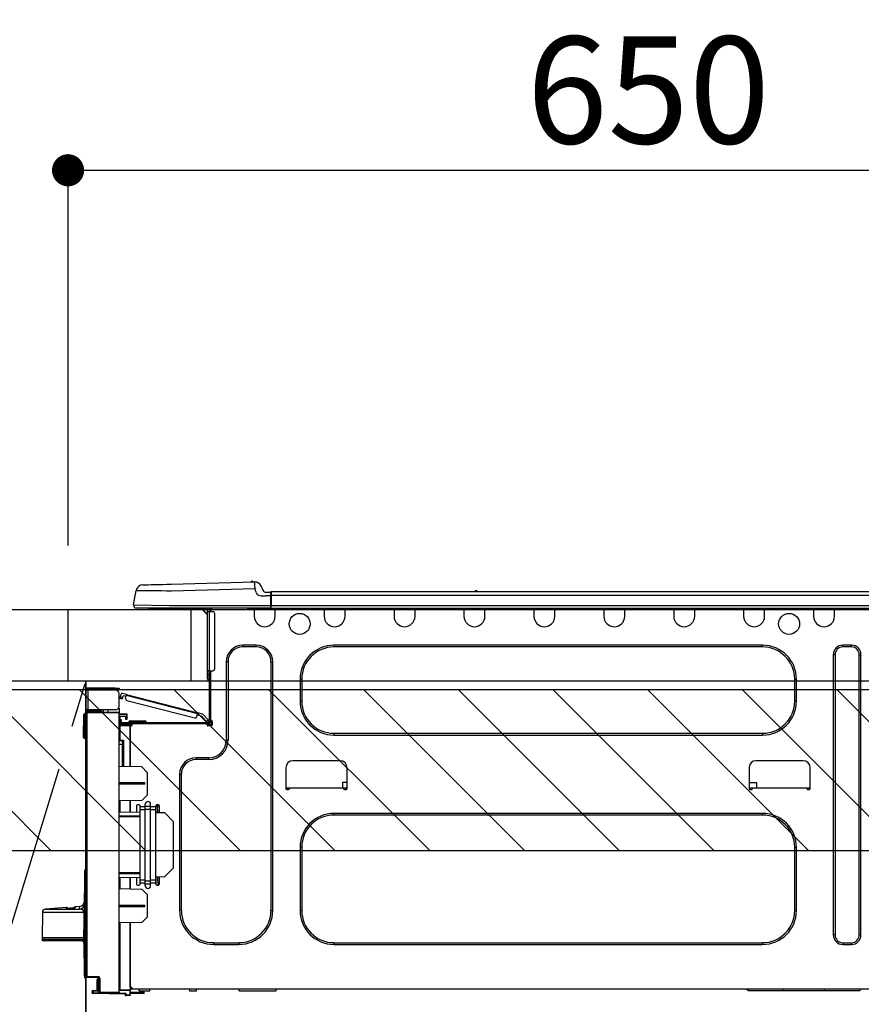
# Model space of a CAD drawing. Extents: x 28111 to 54233, y -10810 to -2410.
# Drawn here: x 44242 to 44714, y -8346 to -7794 of the extents above; entities that cross this region are included whole.
import ezdxf

# ---------------------------------------------------------------- set-up
doc = ezdxf.new("R2010")
doc.units = 0
doc.header["$LTSCALE"] = 50
doc.header["$MEASUREMENT"] = 0
doc.linetypes.add('CENTER', pattern=[2, 1.25, -0.25, 0.25, -0.25])
doc.layers.get('0').update_dxf_attribs({"linetype": 'CONTINUOUS'})
for name, color, linetype in [('120-キャビネット（外）', 7, 'CONTINUOUS'), ('123-扉向き', 231, 'CENTER'), ('126-甲板', 2, 'CONTINUOUS'), ('150-機器', 8, 'CONTINUOUS'), ('166-寸法B', 11, 'CONTINUOUS'), ('180-補助', 161, 'CONTINUOUS')]:
    doc.layers.add(name, color=color, linetype=linetype)
doc.styles.add('KH001', font='txt')
doc.dimstyles.new('KH1xx030', dxfattribs={"dimscale": 30, "dimtxt": 2, "dimasz": 0.6, "dimexe": 0.3, "dimexo": 1.2, "dimgap": 0.5, "dimtad": 3, "dimdec": 1, "dimdsep": 46, "dimlunit": 6, "dimtxsty": 'KH001', "dimblk": 'DOT', "dimcen": 1, "dimdle": 1, "dimclrd": 256, "dimclre": 256, "dimclrt": 256, "dimadec": 0, "dimazin": 0, "dimtfac": 1, "dimtdec": 1, "dimtix": 1, "dimtmove": 2, "dimatfit": 3, "dimldrblk": 'CLOSEDBLANK', "dimfxl": 1, "dimtolj": 1, "dimtzin": 0, "dimlwd": -1, "dimlwe": -1, "dimarcsym": 0})

# ---------------------------------------------------------------- blocks, each defined once
blk = doc.blocks.new('_Dot')
at = {"color": 0, "linetype": 'ByBlock', "lineweight": -2}
blk.add_line((-0.5, 0), (-1, 0), dxfattribs=at)
at = {"color": 0, "linetype": 'ByBlock', "const_width": 0.5}
blk.add_lwpolyline([(-0.25, 0, 1), (0.25, 0, 1)], format="xyb", close=True, dxfattribs=at)
blk = doc.blocks.new('*D90')
at = {"layer": '166-寸法B', "transparency": 16777216}
for p, q in [((44269.3, -8088.89), (44269.3, -7869.77)), ((44287.3, -7878.77), (44901.3, -7878.77)), ((44919.3, -7903.29), (44919.3, -7887.77))]:
    blk.add_line(p, q, dxfattribs=at)
at = {"layer": '166-寸法B', "transparency": 16777216, "xscale": 18, "yscale": 18, "zscale": 18, "rotation": 180}
blk.add_blockref('_Dot', (44269.3, -7878.77), dxfattribs=at)
at = {"layer": '166-寸法B', "transparency": 16777216, "xscale": 18, "yscale": 18, "zscale": 18}
blk.add_blockref('_Dot', (44919.3, -7878.77), dxfattribs=at)
at = {"layer": '166-寸法B', "transparency": 16777216, "insert": (44594.3, -7833.77), "char_height": 60, "attachment_point": 5, "style": 'KH001'}
blk.add_mtext('\\A1;650', dxfattribs=at)
blk = doc.blocks.new('_ClosedBlank')
at = {"color": 0, "linetype": 'ByBlock', "lineweight": -2}
for p, q in [((-1, 0.167), (0, 0)), ((-1, 0.167), (-1, -0.167)), ((0, 0), (-1, -0.167))]:
    blk.add_line(p, q, dxfattribs=at)

msp = doc.modelspace()

# ---------------------------------------------------------------- hatches: boundary and pattern name
at = {"layer": '180-補助'}
h = msp.add_hatch(dxfattribs=at)
h.set_pattern_fill('ANSI31', color=13, scale=300, style=0)
h.set_pattern_definition([(135, (444776.375, 5358.167), (26.5165043, 26.5165043), [])])
h.paths.add_polyline_path([(44919.3, -8169.89), (42800.3, -8169.89), (42800.3, -8259.89), (44919.3, -8259.89)])

# ---------------------------------------------------------------- linework, layer by layer
at = {"layer": '120-キャビネット（外）', "color": 6}
msp.add_line((44279.3, -8164.89), (44279.3, -8884.89), dxfattribs=at)
msp.add_lwpolyline([(44279.3, -8164.89), (44169.3, -8164.89), (44169.3, -8884.89), (44279.3, -8884.89)], close=True, dxfattribs=at)
at = {"layer": '123-扉向き', "ltscale": 2}
msp.add_lwpolyline([(44279.3, -8884.89), (44169.3, -8524.89), (44279.3, -8164.89)], dxfattribs=at)
at = {"layer": '126-甲板'}
msp.add_line((44338.3, -8164.89), (44338.3, -8124.89), dxfattribs=at)
for points in [[(42797.3, -8124.89), (44916.3, -8124.89), (44916.3, -8164.89), (42797.3, -8164.89)], [(44269.3, -8124.89), (44916.3, -8124.89), (44916.3, -8164.89), (44269.3, -8164.89)]]:
    msp.add_lwpolyline(points, close=True, dxfattribs=at)
at = {"layer": '150-機器', "color": 13, "linetype": 'Continuous'}
for p, q in [((44306.05, -8122.29), (44307.41, -8114.28)), ((44307.61, -8114.29), (44307.41, -8114.28)), ((44308.21, -8114.29), (44307.61, -8114.29)), ((44309.2, -8114.31), (44308.21, -8114.29)), ((44310.56, -8114.32), (44309.2, -8114.31)), ((44311.17, -8111.03), (44311.36, -8111.02)), ((44311.36, -8111.02), (44311.95, -8111.01)), ((44311.95, -8111.01), (44312.91, -8110.98)), ((44312.91, -8110.98), (44314.22, -8110.95)), ((44314.22, -8110.95), (44315.84, -8110.91)), ((44315.84, -8110.91), (44317.75, -8110.86)), ((44317.75, -8110.86), (44319.88, -8110.8)), ((44319.88, -8110.8), (44322.2, -8110.74)), ((44322.2, -8110.74), (44324.63, -8110.68)), ((44324.63, -8110.68), (44327.13, -8110.61)), ((44327.13, -8110.61), (44373.76, -8109.39)), ((44373.86, -8113.3), (44327.23, -8114.52)), ((44373.76, -8109.39), (44373.76, -8109.46)), ((44373.76, -8109.46), (44373.77, -8109.69)), ((44373.77, -8109.69), (44373.78, -8110.05)), ((44373.78, -8110.05), (44373.79, -8110.54)), ((44373.79, -8110.54), (44373.8, -8111.13)), ((44373.8, -8111.13), (44373.82, -8111.81)), ((44373.82, -8111.81), (44373.84, -8112.54)), ((44373.84, -8112.54), (44373.86, -8113.3)), ((44373.86, -8109.39), (44373.86, -8109.39)), ((44374.77, -8115.49), (44373.86, -8113.3)), ((44377.48, -8111.8), (44378.39, -8113.99)), ((44377.48, -8111.8), (44378.39, -8113.99)), ((44377.48, -8111.8), (44377.48, -8111.8)), ((44378.39, -8113.99), (44378.39, -8113.99)), ((44312.25, -8114.34), (44310.56, -8114.32)), ((44314.25, -8114.37), (44312.25, -8114.34)), ((44316.52, -8114.39), (44314.25, -8114.37)), ((44319, -8114.42), (44316.52, -8114.39)), ((44321.65, -8114.46), (44319, -8114.42)), ((44324.41, -8114.49), (44321.65, -8114.46)), ((44327.23, -8114.52), (44324.41, -8114.49)), ((44374.77, -8115.49), (44375.31, -8116.35)), ((44375.31, -8116.35), (44375.92, -8116.8)), ((44375.92, -8116.8), (44377.24, -8117.13)), ((44377.24, -8117.13), (44380.2, -8117.15)), ((44380.2, -8115.19), (44382.81, -8115.19)), ((44382.81, -8117.15), (44380.2, -8117.15)), ((44382.81, -8116.76), (44382.81, -8115.09)), ((44382.81, -8115.19), (44382.81, -8116.76)), ((44382.81, -8115.68), (44382.81, -8116.76)), ((44382.81, -8123.42), (44382.81, -8116.76)), ((44383.1, -8116.76), (44382.81, -8116.76)), ((44383.1, -8114.8), (44736.92, -8114.8)), ((44383.1, -8114.8), (44383.1, -8114.84)), ((44383.1, -8114.84), (44383.1, -8114.95)), ((44383.1, -8114.95), (44383.1, -8115.13)), ((44383.1, -8115.13), (44383.1, -8115.37)), ((44383.1, -8115.37), (44383.1, -8115.67)), ((44383.1, -8115.67), (44383.1, -8116.01)), ((44383.1, -8116.01), (44383.1, -8116.38)), ((44383.1, -8116.38), (44383.1, -8116.76)), ((44383.1, -8116.76), (44383.1, -8122.54)), ((44383.1, -8116.76), (44736.92, -8116.76)), ((44497.31, -8114.61), (44498.57, -8114.61)), ((44497.9, -8114.31), (44497.98, -8114.31)), ((44497.98, -8114.31), (44497.98, -8114.31)), ((44306.05, -8122.29), (44325.87, -8122.54)), ((44325.87, -8124), (44307.49, -8124)), ((44316.26, -8124.89), (44315.28, -8124.89)), ((44316.26, -8124.89), (44316.26, -8124)), ((44345.63, -8124.89), (44316.26, -8124.89)), ((44325.87, -8122.54), (44382.81, -8122.54)), ((44382.81, -8124), (44325.87, -8124)), ((44344.5, -8124.89), (44347.44, -8127.82)), ((44344.76, -8124.89), (44347.44, -8127.56)), ((44345.63, -8124), (44345.63, -8124.89)), ((44347.44, -8124.89), (44345.63, -8124.89)), ((44347.44, -8125.86), (44347.44, -8124.89)), ((44348.02, -8124.1), (44348.22, -8124.1)), ((44348.22, -8124.1), (44348.22, -8124.3)), ((44348.42, -8124.49), (44348.42, -8124.89)), ((44348.42, -8124.89), (44348.42, -8125.86)), ((44349, -8124.2), (44349, -8125.86)), ((44349.59, -8124.2), (44349, -8124.2)), ((44369.97, -8124.74), (44369.93, -8124)), ((44371.92, -8124.69), (44369.97, -8124.74)), ((44371.92, -8124.69), (44371.89, -8124)), ((44372.5, -8124.68), (44371.92, -8124.69)), ((44373.05, -8124.66), (44372.5, -8124.68)), ((44373.56, -8124.65), (44373.05, -8124.66)), ((44373.58, -8124.65), (44373.11, -8124.66)), ((44373.58, -8124.65), (44373.56, -8124.65)), ((44373.58, -8124), (44373.58, -8124.69)), ((44373.58, -8124.69), (44385.33, -8124.69)), ((44373.58, -8124.69), (44373.58, -8128.61)), ((44374.16, -8124), (44374.16, -8124.1)), ((44374.16, -8124.1), (44384.74, -8124.1)), ((44374.83, -8124), (44374.84, -8124.1)), ((44374.83, -8124), (44374.84, -8124.1)), ((44378.09, -8124.1), (44378.09, -8124)), ((44378.09, -8124.1), (44378.09, -8124)), ((44379.07, -8124.1), (44379.07, -8124)), ((44379.07, -8124.1), (44379.07, -8124)), ((44379.07, -8124.1), (44379.07, -8124)), ((44379.07, -8124.1), (44379.07, -8124)), ((44379.07, -8124), (44379.07, -8124.1)), ((44379.07, -8124), (44379.07, -8124.1)), ((44379.07, -8124), (44379.07, -8124.1)), ((44379.07, -8124), (44379.07, -8124.1)), ((44381.03, -8124.1), (44381.03, -8124)), ((44382.81, -8123.42), (44382.81, -8124)), ((44382.81, -8124), (44737.21, -8124)), ((44383.1, -8122.54), (44736.92, -8122.54)), ((44384.74, -8124.1), (44384.74, -8124)), ((44385.33, -8124.69), (44385.33, -8124)), ((44385.33, -8128.61), (44385.33, -8124.69)), ((44412.74, -8124), (44412.74, -8124.69)), ((44412.74, -8124.69), (44424.49, -8124.69)), ((44412.74, -8124.69), (44412.74, -8128.61)), ((44413.33, -8124), (44413.33, -8124.1)), ((44413.33, -8124.1), (44423.9, -8124.1)), ((44423.9, -8124.1), (44423.9, -8124)), ((44424.49, -8124.69), (44424.49, -8124)), ((44424.49, -8128.61), (44424.49, -8124.69)), ((44451.9, -8124), (44451.9, -8124.69)), ((44451.9, -8124.69), (44463.65, -8124.69)), ((44451.9, -8124.69), (44451.9, -8128.61)), ((44452.49, -8124), (44452.49, -8124.1)), ((44452.49, -8124.1), (44463.06, -8124.1)), ((44463.06, -8124.1), (44463.06, -8124)), ((44463.65, -8124.69), (44463.65, -8124)), ((44463.65, -8128.61), (44463.65, -8124.69)), ((44491.06, -8124), (44491.06, -8124.69)), ((44491.06, -8124.69), (44502.81, -8124.69)), ((44491.06, -8124.69), (44491.06, -8128.61)), ((44491.65, -8124), (44491.65, -8124.1)), ((44491.65, -8124.1), (44502.22, -8124.1)), ((44502.22, -8124.1), (44502.22, -8124)), ((44502.81, -8124.69), (44502.81, -8124)), ((44502.81, -8128.61), (44502.81, -8124.69)), ((44530.22, -8124), (44530.22, -8124.69)), ((44530.22, -8124.69), (44541.97, -8124.69)), ((44530.22, -8124.69), (44530.22, -8128.61)), ((44530.81, -8124), (44530.81, -8124.1)), ((44530.81, -8124.1), (44541.38, -8124.1)), ((44541.38, -8124.1), (44541.38, -8124)), ((44541.97, -8124.69), (44541.97, -8124)), ((44541.97, -8128.61), (44541.97, -8124.69)), ((44569.38, -8124), (44569.38, -8124.69)), ((44569.38, -8124.69), (44581.13, -8124.69)), ((44569.38, -8124.69), (44569.38, -8128.61)), ((44569.97, -8124), (44569.97, -8124.1)), ((44569.97, -8124.1), (44580.54, -8124.1)), ((44580.54, -8124.1), (44580.54, -8124)), ((44581.13, -8124.69), (44581.13, -8124)), ((44581.13, -8128.61), (44581.13, -8124.69)), ((44608.54, -8124), (44608.54, -8124.69)), ((44608.54, -8124.69), (44620.29, -8124.69)), ((44608.54, -8124.69), (44608.54, -8128.61)), ((44609.13, -8124), (44609.13, -8124.1)), ((44609.13, -8124.1), (44619.7, -8124.1)), ((44619.7, -8124.1), (44619.7, -8124)), ((44620.29, -8124.69), (44620.29, -8124)), ((44620.29, -8128.61), (44620.29, -8124.69)), ((44647.7, -8124), (44647.7, -8124.69)), ((44647.7, -8124.69), (44659.45, -8124.69)), ((44647.7, -8124.69), (44647.7, -8128.61)), ((44648.29, -8124), (44648.29, -8124.1)), ((44648.29, -8124.1), (44658.86, -8124.1)), ((44658.86, -8124.1), (44658.86, -8124)), ((44659.45, -8124.69), (44659.45, -8124)), ((44659.45, -8128.61), (44659.45, -8124.69)), ((44686.86, -8124), (44686.86, -8124.69)), ((44686.86, -8124.69), (44698.61, -8124.69)), ((44686.86, -8124.69), (44686.86, -8128.61)), ((44687.45, -8124), (44687.45, -8124.1)), ((44687.45, -8124.1), (44698.02, -8124.1)), ((44698.02, -8124.1), (44698.02, -8124)), ((44698.61, -8124.69), (44698.61, -8124)), ((44698.61, -8128.61), (44698.61, -8124.69)), ((44347.44, -8159.15), (44347.44, -8125.86)), ((44347.44, -8125.86), (44348.42, -8125.86)), ((44348.42, -8125.86), (44348.42, -8159.15)), ((44348.42, -8125.86), (44350.37, -8125.86)), ((44351.35, -8126.84), (44351.35, -8158.17)), ((44374.75, -8144.86), (44367.12, -8144.86)), ((44367.12, -8145.84), (44367.12, -8144.86)), ((44374.75, -8145.84), (44367.12, -8145.84)), ((44374.75, -8145.84), (44374.75, -8144.86)), ((44658.28, -8144.86), (44418.22, -8144.86)), ((44418.22, -8145.84), (44418.22, -8144.86)), ((44658.28, -8145.84), (44418.22, -8145.84)), ((44658.28, -8145.84), (44658.28, -8144.86)), ((44708.11, -8144.86), (44703.21, -8144.86)), ((44703.21, -8145.84), (44703.21, -8144.86)), ((44708.11, -8145.84), (44703.21, -8145.84)), ((44708.11, -8145.84), (44708.11, -8144.86)), ((44697.93, -8150.14), (44697.93, -8307.18)), ((44698.91, -8150.14), (44697.93, -8150.14)), ((44698.91, -8150.14), (44698.91, -8307.18)), ((44712.42, -8307.18), (44712.42, -8150.14)), ((44712.42, -8150.14), (44713.4, -8150.14)), ((44713.4, -8307.18), (44713.4, -8150.14)), ((44357.91, -8154.06), (44357.91, -8198.12)), ((44358.89, -8154.06), (44357.91, -8154.06)), ((44358.89, -8154.06), (44358.89, -8198.12)), ((44382.98, -8154.06), (44383.95, -8154.06)), ((44382.98, -8293.47), (44382.98, -8154.06)), ((44383.95, -8293.47), (44383.95, -8154.06)), ((44347.44, -8161.5), (44347.44, -8159.15)), ((44348.42, -8159.15), (44347.44, -8159.15)), ((44347.44, -8161.5), (44348.22, -8161.5)), ((44347.44, -8163.65), (44347.44, -8161.5)), ((44348.22, -8159.15), (44348.22, -8161.5)), ((44348.22, -8161.5), (44348.42, -8161.5)), ((44348.22, -8161.5), (44348.22, -8164.44)), ((44348.42, -8159.15), (44348.42, -8187.74)), ((44348.42, -8159.15), (44350.37, -8159.15)), ((44349, -8159.15), (44349, -8187.05)), ((44399.23, -8163.85), (44399.23, -8176.19)), ((44400.21, -8163.85), (44399.23, -8163.85)), ((44400.21, -8163.85), (44400.21, -8176.19)), ((44676.29, -8163.85), (44677.27, -8163.85)), ((44676.29, -8176.19), (44676.29, -8163.85)), ((44677.27, -8176.19), (44677.27, -8163.85)), ((44295.94, -8168.82), (44280.37, -8168.82)), ((44280.37, -8169.41), (44295.94, -8169.41)), ((44289.68, -8169.41), (44289.68, -8170)), ((44294.37, -8170), (44294.37, -8169.41)), ((44295.94, -8169.41), (44295.94, -8168.82)), ((44295.94, -8168.82), (44297.9, -8168.82)), ((44297.9, -8169.41), (44295.94, -8169.41)), ((44297.9, -8168.82), (44297.9, -8169.41)), ((44348.22, -8164.44), (44348.42, -8164.44)), ((44279.3, -8169.9), (44279.3, -8170)), ((44279.3, -8181.06), (44279.3, -8170)), ((44279.3, -8170), (44280.37, -8170)), ((44279.88, -8169.9), (44279.88, -8170)), ((44280.37, -8170), (44280.37, -8181.06)), ((44295.94, -8170), (44280.37, -8170)), ((44297.9, -8179.1), (44297.9, -8171.96)), ((44298.45, -8174.76), (44298.46, -8174.75)), ((44299.59, -8175.06), (44298.45, -8174.76)), ((44298.46, -8174.75), (44298.47, -8174.69)), ((44298.47, -8174.69), (44298.49, -8174.6)), ((44298.49, -8174.6), (44298.52, -8174.49)), ((44298.52, -8174.49), (44298.56, -8174.34)), ((44298.56, -8174.34), (44298.6, -8174.18)), ((44298.6, -8174.18), (44298.65, -8174)), ((44298.65, -8174), (44298.7, -8173.82)), ((44298.7, -8173.82), (44299.09, -8172.3)), ((44298.7, -8173.82), (44299.83, -8174.11)), ((44299.61, -8174.99), (44299.59, -8175.04)), ((44299.63, -8174.9), (44299.61, -8174.99)), ((44299.66, -8174.78), (44299.63, -8174.9)), ((44299.7, -8174.64), (44299.66, -8174.78)), ((44299.74, -8174.47), (44299.7, -8174.64)), ((44299.79, -8174.3), (44299.74, -8174.47)), ((44299.83, -8174.11), (44299.79, -8174.3)), ((44302.08, -8172.47), (44299.8, -8171.88)), ((44299.83, -8174.11), (44300.08, -8173.16)), ((44301.78, -8173.6), (44300.08, -8173.16)), ((44301.54, -8174.55), (44301.93, -8173.04)), ((44301.93, -8173.04), (44301.96, -8172.92)), ((44341.88, -8183.37), (44301.93, -8173.04)), ((44301.96, -8172.92), (44301.99, -8172.82)), ((44301.99, -8172.82), (44302.01, -8172.72)), ((44302.01, -8172.72), (44302.04, -8172.63)), ((44302.04, -8172.63), (44302.05, -8172.56)), ((44302.05, -8172.56), (44302.07, -8172.51)), ((44302.07, -8172.51), (44302.08, -8172.48)), ((44302.08, -8172.47), (44342.03, -8182.8)), ((44302.08, -8172.48), (44302.08, -8172.47)), ((44297.9, -8180.08), (44297.64, -8180.09)), ((44297.84, -8179.59), (44297.9, -8179.59)), ((44297.9, -8180.08), (44297.9, -8182.24)), ((44299.59, -8175.04), (44299.59, -8175.06)), ((44302.24, -8175.75), (44340.3, -8185.59)), ((44400.21, -8176.19), (44399.23, -8176.19)), ((44676.29, -8176.19), (44677.27, -8176.19)), ((44278.02, -8196.06), (44278.19, -8183.72)), ((44278.51, -8196.06), (44278.68, -8183.72)), ((44278.68, -8183.72), (44278.68, -8183.23)), ((44278.68, -8183.23), (44278.85, -8183.23)), ((44278.85, -8183.72), (44278.68, -8183.72)), ((44278.85, -8183.72), (44278.85, -8183.23)), ((44278.85, -8183.23), (44279.3, -8183.32)), ((44280.37, -8181.06), (44279.3, -8181.06)), ((44279.3, -8181.06), (44279.3, -8181.16)), ((44279.3, -8330.33), (44279.3, -8182.88)), ((44279.3, -8182.88), (44279.78, -8182.88)), ((44279.78, -8182.4), (44297.9, -8182.24)), ((44297.9, -8182.73), (44279.78, -8182.88)), ((44279.78, -8182.88), (44279.78, -8330.33)), ((44279.88, -8181.06), (44279.88, -8181.16)), ((44295.94, -8181.06), (44280.37, -8181.06)), ((44287.62, -8181.65), (44280.37, -8181.65)), ((44287.62, -8182.24), (44280.37, -8182.24)), ((44287.62, -8181.06), (44287.62, -8181.52)), ((44288.04, -8181.52), (44287.62, -8181.52)), ((44287.62, -8182.24), (44287.62, -8181.65)), ((44287.62, -8181.65), (44288.11, -8181.65)), ((44288.11, -8182.24), (44287.62, -8182.24)), ((44288.04, -8181.52), (44288.04, -8181.06)), ((44288.11, -8181.52), (44288.04, -8181.52)), ((44288.11, -8181.65), (44288.11, -8181.06)), ((44288.11, -8181.65), (44288.11, -8182.24)), ((44288.11, -8182.32), (44288.11, -8182.24)), ((44288.98, -8181.06), (44288.98, -8182.32)), ((44291.78, -8182.29), (44291.78, -8181.06)), ((44297.9, -8182.24), (44297.9, -8182.73)), ((44297.9, -8339.3), (44297.9, -8182.73)), ((44297.9, -8183.27), (44302.21, -8183.2)), ((44302.21, -8183.69), (44297.9, -8183.76)), ((44302.21, -8184.71), (44298.39, -8184.78)), ((44298.39, -8184.78), (44298.39, -8186.37)), ((44301.62, -8185.49), (44301.62, -8185.09)), ((44302.21, -8185.49), (44301.62, -8185.49)), ((44301.62, -8186.47), (44301.62, -8185.49)), ((44302.14, -8184.71), (44302.19, -8184.88)), ((44302.19, -8184.88), (44302.21, -8185.09)), ((44302.21, -8183.2), (44302.21, -8183.69)), ((44302.21, -8183.69), (44302.21, -8184.71)), ((44302.21, -8185.09), (44302.21, -8185.49)), ((44302.21, -8185.49), (44302.21, -8186.47)), ((44341.49, -8184.88), (44341.88, -8183.37)), ((44344.11, -8184.55), (44341.74, -8183.94)), ((44341.91, -8183.26), (44341.88, -8183.37)), ((44341.94, -8183.15), (44341.91, -8183.26)), ((44341.96, -8183.05), (44341.94, -8183.15)), ((44341.99, -8182.97), (44341.96, -8183.05)), ((44342, -8182.89), (44341.99, -8182.97)), ((44342.02, -8182.84), (44342, -8182.89)), ((44342.03, -8182.81), (44342.02, -8182.84)), ((44344.73, -8183.5), (44342.03, -8182.8)), ((44342.03, -8182.8), (44342.03, -8182.81)), ((44346.89, -8187.51), (44344.11, -8184.55)), ((44344.73, -8183.5), (44347.75, -8186.71)), ((44298.38, -8190.19), (44297.9, -8190.19)), ((44298.38, -8189.7), (44304.16, -8189.6)), ((44304.16, -8190.09), (44298.38, -8190.19)), ((44298.38, -8190.19), (44298.38, -8198.01)), ((44298.39, -8186.37), (44298.98, -8186.37)), ((44298.39, -8187.35), (44298.39, -8186.37)), ((44298.98, -8187.35), (44298.39, -8187.35)), ((44298.39, -8187.74), (44298.39, -8187.35)), ((44298.39, -8187.74), (44298.39, -8189.09)), ((44298.39, -8189.09), (44304.16, -8189.19)), ((44298.98, -8186.37), (44298.98, -8187.35)), ((44298.98, -8187.74), (44298.98, -8187.35)), ((44298.98, -8189.1), (44298.98, -8188.91)), ((44298.98, -8188.91), (44299.56, -8188.91)), ((44347.83, -8188.33), (44299.56, -8188.33)), ((44305.24, -8188.91), (44299.56, -8188.91)), ((44300.93, -8188.91), (44300.93, -8189.14)), ((44302.21, -8186.47), (44301.62, -8186.47)), ((44303.28, -8187.93), (44303.28, -8188.33)), ((44306.22, -8187.93), (44303.28, -8187.93)), ((44304.07, -8187.15), (44306.22, -8187.15)), ((44304.16, -8189.6), (44304.16, -8189.19)), ((44305.24, -8189.4), (44304.16, -8189.4)), ((44304.16, -8189.6), (44304.16, -8189.99)), ((44304.16, -8189.74), (44305.17, -8189.76)), ((44304.16, -8212.94), (44304.16, -8189.99)), ((44304.16, -8189.99), (44304.75, -8189.99)), ((44304.16, -8190.09), (44304.16, -8212.94)), ((44305.24, -8189.5), (44305.24, -8188.91)), ((44347.14, -8188.91), (44305.24, -8188.91)), ((44306.22, -8187.15), (44310.14, -8187.15)), ((44306.22, -8187.15), (44306.22, -8187.93)), ((44306.22, -8187.93), (44306.22, -8188.33)), ((44310.14, -8187.93), (44306.22, -8187.93)), ((44310.14, -8187.15), (44312.29, -8187.15)), ((44310.14, -8187.15), (44310.14, -8187.93)), ((44310.14, -8187.93), (44310.14, -8188.33)), ((44313.07, -8187.93), (44310.14, -8187.93)), ((44313.07, -8187.93), (44313.07, -8188.33)), ((44346.89, -8187.51), (44347.75, -8186.71)), ((44347.02, -8187.65), (44346.89, -8187.51)), ((44347.15, -8187.79), (44347.02, -8187.65)), ((44347.83, -8188.91), (44347.14, -8188.91)), ((44347.14, -8189.5), (44347.14, -8188.91)), ((44349.49, -8189.4), (44347.14, -8189.4)), ((44347.26, -8187.91), (44347.15, -8187.79)), ((44347.36, -8188.02), (44347.26, -8187.91)), ((44349.3, -8189.89), (44347.34, -8189.89)), ((44347.45, -8188.11), (44347.36, -8188.02)), ((44347.51, -8188.17), (44347.45, -8188.11)), ((44347.55, -8188.21), (44347.51, -8188.17)), ((44347.56, -8188.23), (44347.55, -8188.21)), ((44348.42, -8187.42), (44347.56, -8188.23)), ((44349.59, -8189.99), (44347.63, -8189.99)), ((44347.75, -8186.71), (44347.88, -8186.85)), ((44347.88, -8186.85), (44348, -8186.98)), ((44348, -8186.98), (44348.12, -8187.11)), ((44348.12, -8187.11), (44348.22, -8187.21)), ((44348.22, -8187.21), (44348.3, -8187.3)), ((44348.3, -8187.3), (44348.37, -8187.37)), ((44348.37, -8187.37), (44348.4, -8187.41)), ((44348.4, -8187.41), (44348.42, -8187.42)), ((44349, -8187.05), (44349, -8187.74)), ((44349, -8187.05), (44349.59, -8187.05)), ((44349.49, -8187.05), (44349.49, -8189.5)), ((44350.08, -8187.54), (44350.08, -8189.5)), ((44278.02, -8196.06), (44278.51, -8196.06)), ((44278.03, -8196.56), (44278.02, -8196.06)), ((44278.51, -8196.06), (44279.3, -8196.06)), ((44278.52, -8196.56), (44278.51, -8196.06)), ((44278.52, -8197.04), (44278.52, -8196.56)), ((44278.52, -8196.56), (44279.3, -8196.56)), ((44279.3, -8197.04), (44278.52, -8197.04)), ((44418.22, -8194.2), (44418.22, -8195.18)), ((44418.22, -8194.2), (44658.28, -8194.2)), ((44418.22, -8195.18), (44658.28, -8195.18)), ((44658.28, -8194.2), (44658.28, -8195.18)), ((44298.38, -8198.01), (44297.9, -8198.01)), ((44297.9, -8198.48), (44298.27, -8198.48)), ((44299.86, -8200.47), (44297.9, -8200.43)), ((44298.38, -8198.01), (44300.34, -8198.01)), ((44299.86, -8198.5), (44298.39, -8198.5)), ((44299.16, -8198.5), (44299.86, -8198.51)), ((44299.86, -8199.34), (44299.86, -8198.5)), ((44299.86, -8199.34), (44299.86, -8200.47)), ((44299.86, -8212.86), (44299.86, -8200.47)), ((44300.34, -8198.01), (44300.34, -8212.87)), ((44358.89, -8198.12), (44357.91, -8198.12)), ((44348.12, -8207.91), (44340.98, -8207.91)), ((44340.98, -8208.89), (44340.98, -8207.91)), ((44348.12, -8208.89), (44348.12, -8207.91)), ((44310.63, -8213.05), (44297.9, -8212.83)), ((44313.56, -8216.09), (44310.63, -8213.05)), ((44348.12, -8208.89), (44340.98, -8208.89)), ((44391.3, -8213.49), (44391.3, -8225.23)), ((44421.65, -8209.57), (44395.21, -8209.57)), ((44425.56, -8225.23), (44425.56, -8213.49)), ((44650.74, -8213.49), (44650.74, -8225.23)), ((44681.09, -8209.57), (44654.65, -8209.57)), ((44685, -8225.23), (44685, -8213.49)), ((44313.56, -8216.09), (44313.56, -8228.8)), ((44331.77, -8217.11), (44331.77, -8293.47)), ((44332.75, -8217.11), (44331.77, -8217.11)), ((44332.75, -8217.11), (44332.75, -8293.47)), ((44312.39, -8222.01), (44297.9, -8221.94)), ((44312.39, -8222.68), (44297.9, -8222.75)), ((44312.39, -8222.68), (44312.39, -8222.01)), ((44423.1, -8221.71), (44423.05, -8224.65)), ((44425.56, -8221.71), (44423.1, -8221.71)), ((44650.74, -8221.71), (44655.08, -8221.71)), ((44655.13, -8224.65), (44655.08, -8221.71)), ((44310.57, -8231.79), (44313.56, -8228.8)), ((44391.3, -8224.65), (44393.26, -8224.65)), ((44391.79, -8224.65), (44391.77, -8225.72)), ((44391.79, -8225.72), (44392.77, -8225.72)), ((44393.26, -8225.23), (44393.26, -8224.65)), ((44393.26, -8224.65), (44423.61, -8224.65)), ((44423.61, -8224.65), (44425.56, -8224.65)), ((44423.61, -8224.65), (44423.61, -8225.23)), ((44424.09, -8225.72), (44425.07, -8225.72)), ((44425.09, -8225.72), (44425.07, -8224.65)), ((44650.74, -8224.65), (44652.7, -8224.65)), ((44651.23, -8224.65), (44651.21, -8225.72)), ((44651.23, -8225.72), (44652.21, -8225.72)), ((44652.7, -8225.23), (44652.7, -8224.65)), ((44652.7, -8224.65), (44683.05, -8224.65)), ((44683.05, -8224.65), (44685, -8224.65)), ((44683.05, -8224.65), (44683.05, -8225.23)), ((44683.54, -8225.72), (44684.51, -8225.72)), ((44684.53, -8225.72), (44684.51, -8224.65)), ((44310.57, -8231.79), (44297.9, -8232.01)), ((44298.38, -8232.01), (44298.38, -8238.14)), ((44304.16, -8238.24), (44304.16, -8231.9)), ((44304.16, -8231.9), (44304.16, -8238.24)), ((44307.69, -8234.73), (44307.69, -8238.3)), ((44309.16, -8234.24), (44308.18, -8234.24)), ((44309.65, -8235.37), (44309.65, -8234.73)), ((44309.65, -8237.05), (44309.65, -8235.37)), ((44312.58, -8235.37), (44309.65, -8235.37)), ((44312.58, -8235.02), (44312.58, -8233.9)), ((44312.58, -8235.02), (44315.52, -8235.02)), ((44312.58, -8236.7), (44312.58, -8235.02)), ((44315.52, -8235.02), (44315.52, -8233.9)), ((44315.52, -8236.7), (44315.52, -8235.02)), ((44318.46, -8235.37), (44315.52, -8235.37)), ((44318.46, -8234.73), (44318.46, -8235.37)), ((44318.46, -8237.05), (44318.46, -8235.37)), ((44319.93, -8234.24), (44318.95, -8234.24)), ((44319.41, -8234.24), (44319.38, -8235.83)), ((44319.4, -8238.35), (44319.47, -8234.24)), ((44320.42, -8234.73), (44320.42, -8238.52)), ((44297.9, -8238.13), (44309.65, -8238.33)), ((44297.9, -8240.29), (44309.65, -8240.35)), ((44309.65, -8241.05), (44297.9, -8241.11)), ((44312.58, -8237.05), (44309.65, -8237.05)), ((44309.65, -8276.54), (44309.65, -8237.05)), ((44312.58, -8276.88), (44312.58, -8236.7)), ((44312.58, -8236.7), (44315.52, -8236.7)), ((44315.52, -8276.88), (44315.52, -8236.7)), ((44318.46, -8237.05), (44315.52, -8237.05)), ((44318.46, -8276.54), (44318.46, -8237.05)), ((44318.46, -8238.49), (44323.35, -8238.57)), ((44319.37, -8236.79), (44319.34, -8238.35)), ((44319.34, -8238.5), (44319.34, -8238.35)), ((44319.34, -8238.35), (44320.42, -8238.35)), ((44319.34, -8238.5), (44319.34, -8238.35)), ((44319.37, -8236.36), (44319.38, -8236.19)), ((44319.37, -8236.51), (44319.37, -8236.36)), ((44319.37, -8236.63), (44319.37, -8236.51)), ((44319.37, -8236.71), (44319.37, -8236.63)), ((44319.37, -8236.77), (44319.37, -8236.71)), ((44319.37, -8236.79), (44319.37, -8236.77)), ((44319.43, -8236.79), (44319.37, -8236.79)), ((44319.38, -8235.83), (44319.44, -8235.83)), ((44319.38, -8236.01), (44319.38, -8235.83)), ((44319.38, -8236.19), (44319.38, -8236.01)), ((44328.25, -8243.64), (44323.35, -8238.57)), ((44658.28, -8239.04), (44418.22, -8239.04)), ((44418.22, -8240.02), (44418.22, -8239.04)), ((44658.28, -8240.02), (44418.22, -8240.02)), ((44658.28, -8240.02), (44658.28, -8239.04)), ((44328.25, -8243.64), (44328.25, -8269.67)), ((44399.23, -8258.03), (44399.23, -8293.47)), ((44400.21, -8258.03), (44399.23, -8258.03)), ((44400.21, -8258.03), (44400.21, -8293.47)), ((44676.29, -8293.47), (44676.29, -8258.03)), ((44676.29, -8258.03), (44677.27, -8258.03)), ((44677.27, -8293.47), (44677.27, -8258.03)), ((44278.43, -8293.19), (44278.71, -8273.49)), ((44278.71, -8330.41), (44278.71, -8271.12)), ((44279.19, -8271.12), (44278.71, -8271.12)), ((44278.8, -8270.82), (44278.83, -8270.8)), ((44278.83, -8270.8), (44278.9, -8270.72)), ((44278.85, -8270.78), (44279.3, -8270.32)), ((44278.9, -8270.72), (44279.02, -8270.6)), ((44279.02, -8270.6), (44279.04, -8270.58)), ((44279.3, -8271.01), (44279.19, -8271.12)), ((44279.19, -8271.12), (44279.19, -8330.41)), ((44297.9, -8272.11), (44309.65, -8272.17)), ((44309.65, -8272.86), (44297.9, -8272.93)), ((44323.27, -8274.65), (44328.25, -8269.67)), ((44309.65, -8274.89), (44297.9, -8275.09)), ((44298.38, -8275.08), (44298.38, -8281.21)), ((44304.16, -8281.31), (44304.16, -8274.98)), ((44304.16, -8274.98), (44304.16, -8281.31)), ((44307.69, -8274.92), (44307.69, -8278.79)), ((44308.18, -8279.28), (44309.16, -8279.28)), ((44309.65, -8278.22), (44309.65, -8276.54)), ((44312.58, -8276.54), (44309.65, -8276.54)), ((44312.58, -8278.22), (44309.65, -8278.22)), ((44309.65, -8278.79), (44309.65, -8278.22)), ((44312.58, -8276.88), (44315.52, -8276.88)), ((44312.58, -8278.57), (44312.58, -8276.88)), ((44312.58, -8278.57), (44315.52, -8278.57)), ((44312.58, -8279.69), (44312.58, -8278.57)), ((44318.46, -8276.54), (44315.52, -8276.54)), ((44315.52, -8278.57), (44315.52, -8276.88)), ((44318.46, -8278.22), (44315.52, -8278.22)), ((44315.52, -8279.69), (44315.52, -8278.57)), ((44323.27, -8274.65), (44318.46, -8274.73)), ((44318.46, -8278.22), (44318.46, -8276.54)), ((44318.46, -8278.22), (44318.46, -8278.79)), ((44318.63, -8279.16), (44318.7, -8274.73)), ((44318.95, -8279.28), (44319.93, -8279.28)), ((44319.79, -8279.28), (44319.63, -8274.71)), ((44320.42, -8274.7), (44320.42, -8278.79)), ((44297.9, -8281.2), (44310.63, -8281.43)), ((44313.56, -8284.47), (44310.63, -8281.43)), ((44313.56, -8284.47), (44313.56, -8297.18)), ((44297.9, -8290.47), (44312.39, -8290.54)), ((44312.39, -8291.21), (44312.39, -8290.54)), ((44254.92, -8294.64), (44254.72, -8308.55)), ((44278.36, -8294.64), (44254.92, -8294.64)), ((44268.35, -8291.75), (44256.71, -8292.72)), ((44256.71, -8292.72), (44275.78, -8292.72)), ((44268.35, -8292.28), (44268.35, -8291.75)), ((44271.29, -8292.07), (44270.31, -8292.15)), ((44273.25, -8291.88), (44273.13, -8291.89)), ((44275.81, -8291.13), (44273.24, -8291.34)), ((44273.24, -8291.34), (44273.24, -8291.54)), ((44273.24, -8291.54), (44273.25, -8291.88)), ((44275.78, -8292.58), (44275.79, -8292.07)), ((44275.78, -8292.72), (44275.78, -8292.58)), ((44275.79, -8292.07), (44275.81, -8291.38)), ((44275.81, -8291.38), (44275.81, -8291.13)), ((44275.81, -8291.13), (44275.81, -8291.14)), ((44278.26, -8299.73), (44278.36, -8294.64)), ((44278.45, -8294.65), (44278.37, -8299.73)), ((44297.9, -8291.28), (44312.39, -8291.21)), ((44332.75, -8293.47), (44331.77, -8293.47)), ((44382.98, -8293.47), (44383.95, -8293.47)), ((44400.21, -8293.47), (44399.23, -8293.47)), ((44676.29, -8293.47), (44677.27, -8293.47)), ((44278.1, -8308.54), (44278.26, -8299.73)), ((44278.37, -8299.73), (44278.24, -8308.54)), ((44310.57, -8300.17), (44297.9, -8300.39)), ((44298.38, -8300.38), (44298.38, -8337.72)), ((44304.16, -8336.45), (44304.16, -8300.28)), ((44304.16, -8300.28), (44304.16, -8337.82)), ((44310.57, -8300.17), (44313.56, -8297.18)), ((44698.91, -8307.18), (44697.93, -8307.18)), ((44712.42, -8307.18), (44713.4, -8307.18)), ((44254.72, -8308.55), (44254.74, -8309.54)), ((44254.72, -8308.55), (44278.1, -8308.55)), ((44254.74, -8309.54), (44254.74, -8310.51)), ((44254.74, -8309.54), (44278.19, -8309.54)), ((44277.28, -8310.51), (44255.72, -8310.51)), ((44277.28, -8310.51), (44277.87, -8310.28)), ((44277.87, -8310.28), (44278.04, -8310.08)), ((44278.04, -8310.08), (44278.13, -8309.88)), ((44278.1, -8308.55), (44278.1, -8308.54)), ((44278.1, -8308.54), (44278.1, -8308.54)), ((44278.13, -8309.88), (44278.16, -8309.78)), ((44278.17, -8308.28), (44278.18, -8308.19)), ((44278.17, -8308.55), (44278.17, -8308.28)), ((44278.17, -8308.56), (44278.17, -8308.55)), ((44278.17, -8308.58), (44278.17, -8308.56)), ((44278.19, -8309.54), (44278.17, -8308.58)), ((44278.18, -8308.19), (44278.19, -8308.16)), ((44278.19, -8308.15), (44278.2, -8308.14)), ((44278.19, -8308.16), (44278.19, -8308.15)), ((44278.2, -8308.14), (44278.2, -8308.15)), ((44278.2, -8308.15), (44278.2, -8308.16)), ((44278.2, -8308.16), (44278.21, -8308.18)), ((44278.21, -8308.18), (44278.22, -8308.28)), ((44278.22, -8308.28), (44278.22, -8308.39)), ((44278.22, -8308.39), (44278.22, -8308.55)), ((44278.22, -8308.55), (44278.24, -8309.54)), ((44278.23, -8308.55), (44278.23, -8308.54)), ((44278.24, -8308.55), (44278.23, -8308.55)), ((44278.24, -8308.54), (44278.24, -8308.55)), ((44278.71, -8308.55), (44278.24, -8308.55)), ((44278.24, -8308.55), (44278.24, -8308.55)), ((44278.52, -8330.1), (44278.24, -8310.02)), ((44350.77, -8311.49), (44350.77, -8312.47)), ((44350.77, -8311.49), (44364.96, -8311.49)), ((44350.77, -8312.47), (44364.96, -8312.47)), ((44364.96, -8311.49), (44364.96, -8312.47)), ((44418.22, -8311.49), (44418.22, -8312.47)), ((44418.22, -8311.49), (44658.28, -8311.49)), ((44418.22, -8312.47), (44658.28, -8312.47)), ((44658.28, -8311.49), (44658.28, -8312.47)), ((44703.21, -8311.49), (44703.21, -8312.47)), ((44703.21, -8311.49), (44708.11, -8311.49)), ((44703.21, -8312.47), (44708.11, -8312.47)), ((44708.11, -8311.49), (44708.11, -8312.47)), ((44278.52, -8330.1), (44278.52, -8331.37)), ((44278.71, -8330.41), (44279.19, -8330.41)), ((44279.19, -8330.41), (44279.3, -8330.42)), ((44286.41, -8331.03), (44279.19, -8330.9)), ((44279.3, -8330.33), (44279.78, -8330.33)), ((44279.99, -8331.07), (44279.5, -8331.07)), ((44279.78, -8330.33), (44286.06, -8330.39)), ((44286.06, -8330.88), (44279.78, -8330.82)), ((44279.99, -8331.07), (44279.99, -8330.92)), ((44286.23, -8331.07), (44279.99, -8331.07)), ((44285.56, -8338.24), (44285.56, -8332.08)), ((44286.04, -8332.08), (44285.56, -8332.08)), ((44286.04, -8332.08), (44286.04, -8338.73)), ((44286.54, -8332.08), (44286.04, -8332.08)), ((44286.05, -8331.6), (44286.54, -8331.6)), ((44286.23, -8331.05), (44286.23, -8331.03)), ((44286.39, -8331.05), (44286.23, -8331.07)), ((44286.23, -8331.07), (44286.23, -8331.05)), ((44286.44, -8331.06), (44286.38, -8331.05)), ((44286.42, -8331.04), (44286.39, -8331.05)), ((44287.03, -8331.37), (44286.54, -8331.37)), ((44286.54, -8339.21), (44286.54, -8331.37)), ((44287.03, -8331.37), (44287.03, -8339.21)), ((44282.72, -8338.78), (44283.2, -8338.78)), ((44282.72, -8339.51), (44282.72, -8338.78)), ((44282.72, -8339.51), (44283.2, -8339.51)), ((44283.2, -8338.29), (44285.56, -8338.24)), ((44286.04, -8338.73), (44283.2, -8338.78)), ((44283.2, -8338.78), (44283.2, -8339.51)), ((44283.2, -8339.51), (44286.71, -8339.57)), ((44301.23, -8340.32), (44283.2, -8340)), ((44287.03, -8339.21), (44286.54, -8339.21)), ((44287.03, -8339.21), (44297.9, -8339.3)), ((44297.9, -8339.79), (44287.03, -8339.7)), ((44297.9, -8337.72), (44298.38, -8337.72)), ((44297.9, -8339.3), (44297.9, -8339.79)), ((44297.9, -8339.77), (44301.71, -8339.84)), ((44298.38, -8337.72), (44304.16, -8337.82)), ((44304.16, -8338.31), (44298.38, -8338.21)), ((44301.23, -8340.66), (44301.23, -8340.32)), ((44301.71, -8339.84), (44301.71, -8340.66)), ((44304.16, -8336.45), (44304.75, -8336.45)), ((44304.16, -8336.94), (44304.75, -8336.94)), ((44304.16, -8337.53), (44304.75, -8337.53)), ((44304.16, -8337.82), (44304.16, -8338.31)), ((44304.16, -8340.66), (44304.16, -8338.31)), ((44304.16, -8339.29), (44310.04, -8339.29)), ((44310.04, -8339.88), (44304.16, -8339.88)), ((44304.75, -8336.45), (44304.75, -8336.94)), ((44304.75, -8337.53), (44304.75, -8336.94)), ((44304.75, -8336.94), (44305.24, -8336.94)), ((44305.24, -8337.53), (44304.75, -8337.53)), ((44305.24, -8336.94), (44305.24, -8336.94)), ((44305.24, -8337.53), (44305.24, -8336.94)), ((44723.68, -8337.53), (44305.24, -8337.53)), ((44309.16, -8338.51), (44309.16, -8337.53)), ((44309.16, -8338.51), (44315.03, -8338.51)), ((44310.04, -8339.29), (44310.04, -8339.88)), ((44310.04, -8339.29), (44312, -8339.29)), ((44312, -8339.88), (44310.04, -8339.88)), ((44312, -8339.88), (44312, -8339.29)), ((44315.03, -8338.51), (44315.03, -8337.53)), ((44337.35, -8337.53), (44337.35, -8338.51)), ((44337.35, -8338.51), (44341.27, -8338.51)), ((44341.27, -8338.51), (44341.27, -8337.53)), ((44365.16, -8338.51), (44365.16, -8337.53)), ((44365.16, -8338.51), (44385.91, -8338.51)), ((44385.91, -8338.51), (44385.91, -8337.53)), ((44650.35, -8338.51), (44649.37, -8337.53)), ((44669.93, -8338.51), (44650.35, -8338.51)), ((44669.93, -8338.51), (44669.93, -8337.53)), ((44693.03, -8338.51), (44669.93, -8338.51)), ((44693.03, -8338.51), (44693.03, -8337.53)), ((44712.61, -8338.51), (44693.03, -8338.51)), ((44712.61, -8338.51), (44713.59, -8337.53)), ((44301.71, -8340.66), (44301.23, -8340.66)), ((44301.71, -8340.66), (44304.16, -8340.66)), ((44304.16, -8341.15), (44301.72, -8341.15)), ((44304.16, -8340.66), (44304.16, -8341.15))]:
    msp.add_line(p, q, dxfattribs=at)
for points in [[(44300.34, -8198.01), (44300.28, -8198.07), (44300.22, -8198.13), (44300.16, -8198.19), (44300.1, -8198.24), (44300.05, -8198.29), (44300.01, -8198.34), (44299.97, -8198.38), (44299.93, -8198.42), (44299.9, -8198.45), (44299.88, -8198.47), (44299.86, -8198.49), (44299.86, -8198.5), (44299.86, -8198.5)], [(44278.52, -8330.1), (44278.53, -8330.1), (44278.57, -8330.1), (44278.63, -8330.11), (44278.7, -8330.11), (44278.71, -8330.11)], [(44285.56, -8338.24), (44285.57, -8338.25), (44285.58, -8338.26), (44285.6, -8338.28), (44285.62, -8338.31), (44285.66, -8338.34), (44285.69, -8338.38), (44285.74, -8338.42), (44285.79, -8338.47), (44285.84, -8338.53), (44285.9, -8338.58), (44285.96, -8338.64), (44286.02, -8338.7), (44286.04, -8338.73)], [(44301.71, -8339.84), (44301.65, -8339.9), (44301.59, -8339.95), (44301.53, -8340.01), (44301.47, -8340.07), (44301.42, -8340.12), (44301.38, -8340.16), (44301.34, -8340.2), (44301.3, -8340.24), (44301.27, -8340.27), (44301.25, -8340.29), (44301.24, -8340.31), (44301.23, -8340.32), (44301.23, -8340.32)]]:
    msp.add_lwpolyline(points, dxfattribs=at)
for centre in [(44399.03, -8132.91), (44673.16, -8132.91)]:
    msp.add_circle(centre, 5.87, dxfattribs=at)
for centre, radius, start, end in [((44311.27, -8114.94), 3.92, 91.5, 170.3266), ((44372.39, -8109.72), 0.784, 23.5498, 159.4502), ((44372.39, -8109.72), 0.784, 23.5498, 92.5103), ((44373.86, -8113.3), 3.92, 22.6199, 91.5), ((44373.86, -8113.3), 3.92, 22.6199, 87.6957), ((44380.2, -8113.23), 1.96, 202.6196, 270), ((44380.2, -8113.23), 1.96, 202.6203, 270), ((44383.1, -8115.09), 0.294, 90, 180), ((44496.92, -8114.31), 0.49, 270, 323.1301), ((44497.9, -8115.05), 0.734, 90, 143.1301), ((44497.98, -8115.05), 0.734, 36.8699, 90), ((44498.96, -8114.31), 0.49, 216.8699, 270), ((44498.96, -8114.31), 0.49, 216.8699, 270), ((44307.49, -8122.54), 1.47, 170.3266, 270), ((44315.28, -8123.91), 0.979, 185.7392, 270), ((44347.44, -8124.89), 0.979, 0, 64.1581), ((44347.83, -8124.49), 0.587, 0, 56.4427), ((44347.83, -8124.49), 1.17, 0, 24.6243), ((44349.59, -8123.71), 0.49, 270, 323.1301), ((44386.2, -8124.06), 3.46, 153.842, 169.2883), ((44350.37, -8126.84), 0.979, 0, 90), ((44379.45, -8128.61), 5.87, 180, 0), ((44418.61, -8128.61), 5.87, 180, 0), ((44457.77, -8128.61), 5.87, 180, 0), ((44496.93, -8128.61), 5.87, 180, 0), ((44536.09, -8128.61), 5.87, 180, 0), ((44575.26, -8128.61), 5.87, 180, 0), ((44614.42, -8128.61), 5.87, 180, 0), ((44653.58, -8128.61), 5.87, 180, 0), ((44692.74, -8128.61), 5.87, 180, 0), ((44367.12, -8154.06), 9.2, 90, 180), ((44367.12, -8154.06), 8.22, 90, 180), ((44374.75, -8154.06), 9.2, 0, 90), ((44374.75, -8154.06), 8.22, 0, 90), ((44418.22, -8163.85), 18.99, 90, 180), ((44418.22, -8163.85), 18.01, 90, 180), ((44658.28, -8163.85), 18.99, 0, 90), ((44658.28, -8163.85), 18.01, 0, 90), ((44703.21, -8150.14), 5.29, 90, 180), ((44703.21, -8150.14), 4.31, 90, 180), ((44708.11, -8150.14), 5.29, 0, 90), ((44708.11, -8150.14), 4.31, 0, 90), ((44350.37, -8158.17), 0.979, 270, 0), ((44348.22, -8163.65), 0.783, 180, 270), ((44280.37, -8169.9), 1.08, 90, 180), ((44280.37, -8169.9), 0.49, 90, 180), ((44295.94, -8171.96), 1.96, 0, 90), ((44299.66, -8172.45), 0.587, 75.5, 165.5), ((44302.49, -8174.8), 0.979, 165.5, 255.5), ((44295.94, -8179.1), 1.96, 270, 0), ((44418.22, -8176.19), 18.99, 180, 270), ((44418.22, -8176.19), 18.01, 180, 270), ((44658.28, -8176.19), 18.99, 270, 0), ((44658.28, -8176.19), 18.01, 270, 0), ((44278.68, -8183.72), 0.49, 90, 179.25), ((44278.43, -8193.06), 9.34, 88.4993, 91.5007), ((44278.88, -8184.42), 0.705, 53.7718, 92.6206), ((44280.37, -8181.16), 1.08, 180, 270), ((44279.79, -8182.88), 0.49, 90.5, 180), ((44293.81, -8182.64), 14.03, 179.0003, 180.9997), ((44280.37, -8181.16), 0.49, 180, 270), ((44301.21, -8185.07), 0.414, 356.0965, 55.8364), ((44340.54, -8184.64), 0.979, 255.5, 345.5), ((44298.39, -8190.19), 0.49, 91, 180), ((44305.39, -8189.94), 7.02, 178.0016, 181.9984), ((44299.56, -8187.74), 1.17, 180, 270), ((44299.56, -8187.74), 0.587, 180, 270), ((44304.07, -8187.93), 0.783, 90, 180), ((44304.75, -8189.5), 0.49, 270, 0), ((44312.29, -8187.93), 0.783, 0, 90), ((44347.63, -8189.5), 0.49, 180, 270), ((44347.83, -8187.74), 0.587, 270, 0), ((44347.83, -8187.74), 1.17, 270, 0), ((44349, -8189.5), 0.49, 270, 0), ((44349.59, -8187.54), 0.49, 0, 90), ((44349.59, -8189.5), 0.49, 270, 0), ((44278.28, -8187.2), 9.36, 268.5011, 271.4989), ((44278.52, -8196.55), 0.49, 180.75, 270), ((44298.39, -8198.01), 0.49, 180, 270), ((44305.4, -8198.13), 7.02, 179.0015, 182.9981), ((44348.12, -8198.12), 9.79, 270, 0), ((44348.12, -8198.12), 10.77, 270, 0), ((44340.98, -8217.11), 9.2, 90, 180), ((44340.98, -8217.11), 8.22, 90, 180), ((44395.21, -8213.49), 3.92, 90, 180), ((44421.65, -8213.49), 3.92, 0, 90), ((44654.65, -8213.49), 3.92, 90, 180), ((44681.09, -8213.49), 3.92, 0, 90), ((44391.79, -8225.23), 0.49, 180, 270), ((44392.77, -8225.23), 0.49, 270, 0), ((44424.09, -8225.23), 0.49, 180, 270), ((44425.07, -8225.23), 0.49, 270, 0), ((44651.23, -8225.23), 0.49, 180, 270), ((44652.21, -8225.23), 0.49, 270, 0), ((44683.54, -8225.23), 0.49, 180, 270), ((44684.51, -8225.23), 0.49, 270, 0), ((44308.18, -8234.73), 0.49, 90, 180), ((44309.16, -8234.73), 0.49, 0, 90), ((44314.05, -8233.9), 1.47, 90, 180), ((44314.05, -8233.9), 1.47, 0, 90), ((44318.95, -8234.73), 0.49, 90, 180), ((44319.93, -8234.73), 0.49, 0, 90), ((44418.22, -8258.03), 18.99, 90, 180), ((44418.22, -8258.03), 18.01, 90, 180), ((44658.28, -8258.03), 18.99, 0, 90), ((44658.28, -8258.03), 18.01, 0, 90), ((44279.2, -8271.12), 0.49, 136, 180), ((44278.94, -8270.96), 0.196, 135, 173.5462), ((44286.01, -8263.89), 9.94, 223.9033, 226.6897), ((44308.18, -8278.79), 0.49, 180, 270), ((44309.16, -8278.79), 0.49, 270, 0), ((44314.05, -8279.69), 1.47, 180, 270), ((44314.05, -8279.69), 1.47, 270, 0), ((44318.95, -8278.79), 0.49, 180, 270), ((44319.93, -8278.79), 0.49, 270, 0), ((44275.55, -8289.79), 2.94, 274.5374, 359.1922), ((44275.57, -8288.2), 2.94, 274.6786, 359.2), ((44256.88, -8294.67), 1.96, 94.7636, 179.2), ((44268.43, -8292.73), 0.979, 31.072, 94.7371), ((44268.38, -8286.76), 5.52, 269.7408, 275.7037), ((44268.05, -8280.88), 11.41, 272.1215, 274.4159), ((44263.83, -8215.52), 76.9, 273.7962, 274.8311), ((44269.06, -8258.83), 33.31, 273.8399, 277.2241), ((44268.26, -8249.51), 42.67, 274.0631, 276.5531), ((44273.33, -8292.32), 0.979, 94.7373, 159.0928), ((44275.84, -8295.36), 2.64, 29.3305, 91.3255), ((44276.9, -8293.15), 1.54, 323.7536, 358.5087), ((44276.65, -8294.96), 1.74, 10.6053, 31.1407), ((44278.12, -8297.91), 3.28, 84.208, 85.8126), ((44309.69, -8293.59), 31.26, 179.2673, 181.9375), ((44350.77, -8293.47), 18.99, 180, 270), ((44350.77, -8293.47), 18.01, 180, 270), ((44364.96, -8293.47), 18.99, 270, 0), ((44364.96, -8293.47), 18.01, 270, 0), ((44418.22, -8293.47), 18.99, 180, 270), ((44418.22, -8293.47), 18.01, 180, 270), ((44658.28, -8293.47), 18.99, 270, 0), ((44658.28, -8293.47), 18.01, 270, 0), ((44703.21, -8307.18), 5.29, 180, 270), ((44703.21, -8307.18), 4.31, 180, 270), ((44708.11, -8307.18), 5.29, 270, 0), ((44708.11, -8307.18), 4.31, 270, 0), ((44255.72, -8309.53), 0.979, 180.8, 270), ((44277.28, -8311.49), 0.979, 0.8, 90), ((44278.09, -8309.02), 0.488, 87.1945, 88.9046), ((44278.1, -8308.53), 0.0217, 283.9455, 337.3408), ((44276.99, -8308.18), 1.19, 342.3369, 355.2256), ((44277.28, -8309.54), 0.908, 344.5539, 359.8665), ((44277.83, -8310.03), 0.414, 1.7341, 37.5465), ((44278.04, -8300.44), 8.11, 270.9232, 271.2866), ((44278.06, -8302.22), 7.33, 271.014, 271.4127), ((44279.5, -8308.38), 1.27, 180.4344, 187.1014), ((44278.17, -8309.68), 1.14, 86.7917, 86.9534), ((44165.44, -8310.2), 112.8, 0.0902, 0.3343), ((44279.5, -8330.09), 0.979, 180.8, 270), ((44279.2, -8330.41), 0.49, 180, 269), ((44286.2, -8330.66), 7.01, 178.0009, 181.9991), ((44279.79, -8330.33), 0.49, 180, 269.5), ((44293.81, -8330.58), 14.03, 179.0002, 180.9998), ((44286.05, -8332.08), 0.49, 90, 180), ((44293.06, -8331.96), 7.02, 177.0019, 180.9984), ((44300.08, -8330.63), 14.02, 179, 181), ((44286.05, -8331.37), 0.979, 0, 89.5), ((44286.05, -8331.37), 0.49, 0, 89.5), ((44283.21, -8338.78), 0.49, 91, 180), ((44283.21, -8339.51), 0.49, 180, 269), ((44290.22, -8338.53), 7.01, 178.0009, 181.9991), ((44290.22, -8339.76), 7.02, 178.001, 181.999), ((44287.03, -8339.21), 0.49, 180, 269.5), ((44301.04, -8339.45), 14.01, 178.999, 181.001), ((44298.39, -8337.72), 0.49, 180, 269), ((44305.39, -8337.97), 7.02, 178.0016, 181.9984), ((44304.75, -8336.94), 0.49, 0, 90), ((44301.72, -8340.66), 0.49, 180, 270), ((44308.73, -8340.78), 7.02, 179.0014, 182.9984)]:
    msp.add_arc(centre, radius, start, end, dxfattribs=at)
at = {"layer": '180-補助', "color": 13}
msp.add_lwpolyline([(44919.3, -8169.89), (42800.3, -8169.89), (42800.3, -8259.89), (44919.3, -8259.89)], close=True, dxfattribs=at)

# ---------------------------------------------------------------- dimensions: what is measured, and where the dimension line sits
at = {"layer": '166-寸法B'}
dim = msp.add_linear_dim(base=(44919.3, -7878.77), p1=(44269.3, -8124.89), p2=(44919.3, -7867.29), dimstyle='KH1xx030', dxfattribs=at)
dim.commit()
dim.dimension.update_dxf_attribs({"geometry": '*D90', "text_midpoint": (44594.3, -7833.77)})

doc.saveas('drawing.dxf')
